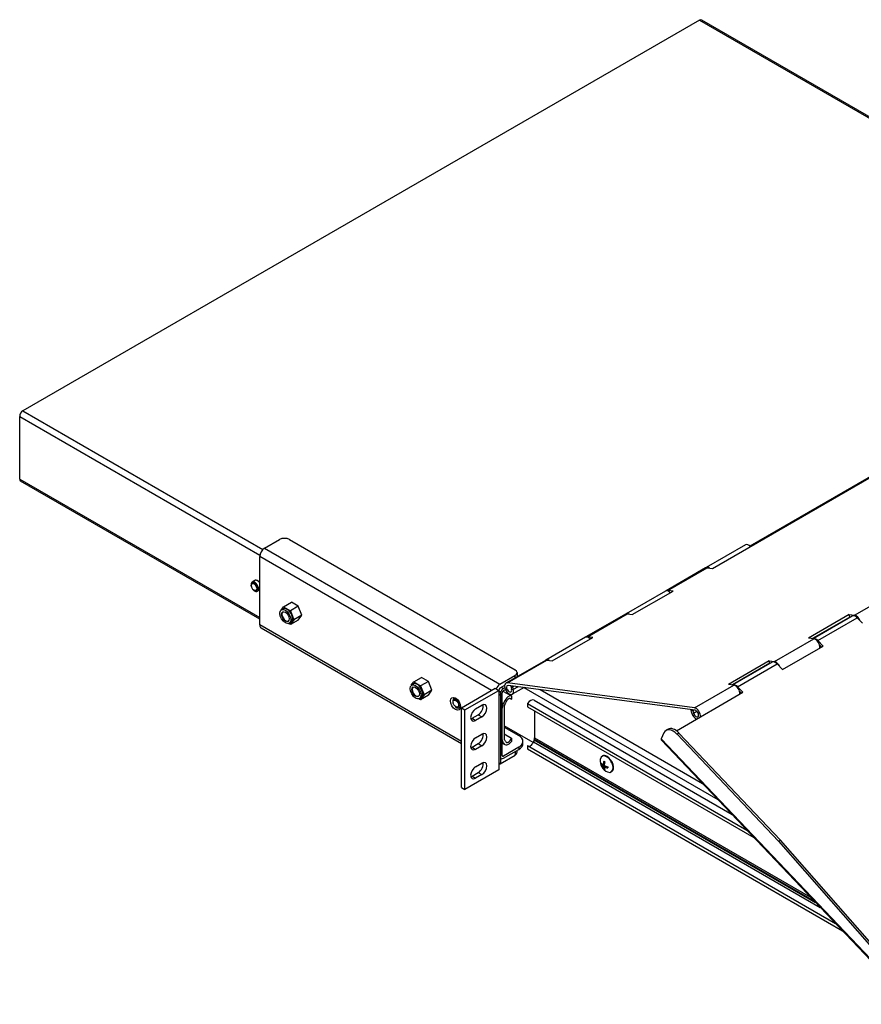
# Model space of a CAD drawing. Units: inches. Extents: x -1 to 77, y -93 to 68.
# Drawn here: x 27 to 42, y -8 to 10 of the extents above; entities that cross this region are included whole.
import ezdxf

# ---------------------------------------------------------------- set-up
doc = ezdxf.new("R2010")
doc.units = ezdxf.units.IN
doc.header["$MEASUREMENT"] = 0
doc.layers.add('PV-7A06', color=7, linetype='Continuous')

# ---------------------------------------------------------------- blocks, each defined once
blk = doc.blocks.new('*U18')
at = {"layer": 'PV-7A06'}
for p, q in [((221.866, 166.823, -55.043), (225.856, 168.818, -57.038)), ((225.867, 168.84, -57.027), (221.892, 166.852, -55.04)), ((225.977, 163.032, -62.946), (228.288, 167.653, -60.635)), ((221.866, 166.823, -55.043), (216.233, 155.557, -60.676)), ((227.871, 166.834, -61.038), (226.285, 163.662, -62.624)), ((228.09, 164.468, -63.621), (228.418, 165.124, -63.293)), ((227.812, 163.827, -63.985), (228.14, 164.483, -63.657)), ((228.018, 164.407, -63.611), (228.09, 164.468, -63.621)), ((228.14, 164.483, -63.657), (228.246, 164.509, -63.737)), ((228.018, 164.407, -63.611), (227.679, 163.729, -63.95)), ((228.044, 164.398, -63.647), (227.734, 163.776, -63.958)), ((228.066, 164.434, -63.632), (227.74, 163.782, -63.959)), ((228.044, 164.398, -63.647), (228.018, 164.407, -63.611)), ((228.051, 164.403, -63.648), (228.044, 164.398, -63.647)), ((227.423, 163.135, -64.288), (227.751, 163.791, -63.96)), ((227.58, 163.176, -64.404), (227.918, 163.853, -64.065)), ((227.751, 163.791, -63.96), (227.679, 163.729, -63.95)), ((227.918, 163.853, -64.065), (227.812, 163.827, -63.985)), ((227.867, 163.819, -64.048), (227.906, 163.828, -64.078)), ((227.868, 163.819, -64.049), (227.868, 163.819, -64.049)), ((227.899, 163.82, -64.079), (227.878, 163.815, -64.063)), ((227.899, 163.82, -64.079), (227.903, 163.828, -64.076)), ((227.899, 163.82, -64.079), (227.9, 163.816, -64.084)), ((226.221, 163.615, -62.606), (225.893, 162.959, -62.934)), ((227.4, 163.101, -64.299), (227.073, 162.448, -64.625)), ((227.145, 162.494, -64.652), (227.473, 163.15, -64.324)), ((227.351, 163.073, -64.278), (227.423, 163.135, -64.288)), ((227.473, 163.15, -64.324), (227.58, 163.176, -64.404)), ((225.888, 162.949, -62.939), (225.56, 162.293, -63.267)), ((225.578, 162.314, -63.263), (225.906, 162.97, -62.935)), ((225.906, 162.97, -62.935), (225.977, 163.032, -62.946)), ((227.351, 163.073, -64.278), (227.013, 162.396, -64.617)), ((227.378, 163.064, -64.314), (227.067, 162.443, -64.624)), ((227.378, 163.064, -64.314), (227.351, 163.073, -64.278)), ((227.384, 163.07, -64.314), (227.378, 163.064, -64.314)), ((226.567, 161.166, -65.401), (231.606, 162.394, -69.212)), ((226.575, 161.156, -65.419), (231.614, 162.384, -69.23)), ((226.698, 161.411, -65.286), (227.252, 162.52, -64.732)), ((226.756, 161.802, -64.955), (227.084, 162.458, -64.627)), ((227.084, 162.458, -64.627), (227.013, 162.396, -64.617)), ((227.145, 162.494, -64.652), (227.252, 162.52, -64.732)), ((227.239, 162.495, -64.744), (227.201, 162.486, -64.715)), ((227.201, 162.486, -64.715), (227.201, 162.486, -64.715)), ((227.211, 162.481, -64.73), (227.233, 162.487, -64.746)), ((227.233, 162.487, -64.746), (227.237, 162.494, -64.742)), ((227.233, 162.483, -64.75), (227.233, 162.487, -64.746)), ((228.77, 161.892, -66.878), (231.512, 162.453, -69.059)), ((231.528, 162.485, -69.043), (228.786, 161.924, -66.862)), ((225.555, 162.282, -63.273), (225.227, 161.626, -63.601)), ((225.311, 161.698, -63.612), (225.649, 162.376, -63.274)), ((225.649, 162.376, -63.274), (225.578, 162.314, -63.263)), ((224.969, 159.42, -65.548), (230.213, 162.043, -68.17)), ((224.944, 159.445, -65.499), (230.071, 162.008, -68.063)), ((224.979, 159.59, -65.389), (229.571, 161.886, -67.685)), ((224.985, 159.576, -65.41), (229.641, 161.903, -67.737)), ((224.987, 159.567, -65.419), (229.675, 161.912, -67.763)), ((224.992, 159.546, -65.445), (229.767, 161.934, -67.833)), ((228.77, 161.892, -66.878), (226.73, 161.395, -65.335)), ((228.786, 161.924, -66.862), (226.746, 161.427, -65.319)), ((228.77, 161.892, -66.878), (228.786, 161.924, -66.862)), ((226.756, 161.802, -64.955), (224.244, 159.648, -64.597)), ((226.783, 161.792, -64.99), (224.271, 159.638, -64.632)), ((225.239, 161.637, -63.602), (225.311, 161.698, -63.612)), ((226.758, 161.762, -64.997), (226.734, 161.741, -64.993)), ((226.734, 161.741, -64.993), (226.743, 161.758, -64.985)), ((226.762, 161.731, -65.031), (226.734, 161.741, -64.993)), ((226.758, 161.762, -64.997), (226.767, 161.779, -64.988)), ((226.758, 161.762, -64.997), (226.786, 161.752, -65.034)), ((226.786, 161.752, -65.034), (226.814, 161.808, -65.006)), ((224.64, 159.749, -64.891), (228.291, 161.574, -66.717)), ((224.664, 159.724, -64.94), (228.434, 161.609, -66.825)), ((225.221, 161.615, -63.606), (224.893, 160.959, -63.934)), ((224.911, 160.981, -63.93), (225.239, 161.637, -63.602)), ((224.483, 159.82, -64.663), (227.708, 161.432, -66.276)), ((224.699, 160.006, -64.693), (227.404, 161.358, -66.046)), ((224.701, 159.855, -64.847), (227.998, 161.503, -66.495)), ((226.746, 161.427, -65.319), (226.73, 161.395, -65.335)), ((226.557, 161.241, -65.317), (226.567, 161.166, -65.401)), ((226.582, 161.318, -65.264), (226.566, 161.286, -65.28)), ((224.644, 160.365, -64.279), (224.983, 161.042, -63.94)), ((224.983, 161.042, -63.94), (224.911, 160.981, -63.93)), ((224.888, 160.949, -63.939), (224.56, 160.293, -64.267)), ((224.244, 159.648, -64.597), (224.572, 160.304, -64.269)), ((224.572, 160.304, -64.269), (224.644, 160.365, -64.279)), ((225.958, 160.308, -65.649), (225.954, 160.3, -65.653)), ((226.185, 160.308, -65.876), (226.181, 160.3, -65.88)), ((224.555, 160.282, -64.273), (224.227, 159.626, -64.601)), ((225.997, 160.23, -65.767), (226.009, 160.244, -65.765)), ((226.039, 160.272, -65.768), (226.029, 160.251, -65.778)), ((226.038, 160.242, -65.796), (226.047, 160.26, -65.787)), ((226.066, 160.272, -65.795), (226.056, 160.251, -65.805)), ((226.069, 160.244, -65.825), (226.067, 160.23, -65.837)), ((220.489, 157.96, -62.529), (224.243, 159.837, -64.406)), ((224.159, 159.545, -64.614), (224.284, 159.795, -64.489)), ((224.284, 159.795, -64.489), (224.302, 159.777, -64.525)), ((224.289, 159.842, -64.448), (224.319, 159.812, -64.508)), ((224.484, 159.821, -64.663), (224.386, 159.626, -64.76)), ((224.785, 159.785, -65), (224.979, 159.59, -65.389)), ((224.246, 159.532, -64.714), (224.387, 159.603, -64.784)), ((224.312, 159.664, -64.648), (224.336, 159.684, -64.651)), ((224.312, 159.664, -64.648), (224.32, 159.681, -64.639)), ((224.312, 159.664, -64.648), (224.339, 159.654, -64.685)), ((224.336, 159.684, -64.651), (224.344, 159.702, -64.643)), ((224.363, 159.675, -64.689), (224.336, 159.684, -64.651)), ((224.363, 159.675, -64.689), (224.401, 159.75, -64.651)), ((224.387, 159.603, -64.784), (224.411, 159.578, -64.833)), ((224.64, 159.749, -64.891), (224.664, 159.724, -64.94)), ((220.239, 157.585, -62.654), (224.159, 159.545, -64.614)), ((223.848, 158.892, -64.956), (224.129, 159.455, -64.674)), ((223.908, 158.922, -64.986), (224.189, 159.485, -64.704)), ((224.129, 159.455, -64.674), (224.189, 159.485, -64.704)), ((224.228, 159.592, -64.636), (224.189, 159.515, -64.674)), ((224.189, 159.485, -64.704), (224.229, 159.445, -64.784)), ((224.203, 159.542, -64.661), (224.233, 159.557, -64.676)), ((224.229, 159.445, -64.784), (224.723, 158.952, -65.771)), ((224.244, 159.579, -64.665), (224.233, 159.557, -64.676)), ((224.728, 158.996, -65.731), (224.234, 159.49, -64.744)), ((224.249, 159.541, -64.708), (224.265, 159.574, -64.692)), ((224.7, 159.059, -65.641), (224.249, 159.511, -64.738)), ((224.321, 159.438, -64.883), (224.343, 159.449, -64.894)), ((224.33, 159.429, -64.901), (224.346, 159.437, -64.909)), ((224.336, 159.423, -64.913), (224.347, 159.429, -64.918)), ((224.347, 159.429, -64.918), (224.346, 159.437, -64.909)), ((224.369, 159.456, -64.913), (224.37, 159.447, -64.923)), ((224.376, 159.433, -64.944), (224.606, 159.204, -65.402)), ((224.387, 159.566, -64.821), (224.411, 159.578, -64.833)), ((224.994, 159.537, -65.457), (224.513, 159.297, -65.216)), ((224.944, 159.445, -65.499), (224.969, 159.42, -65.548)), ((224.985, 159.576, -65.41), (224.987, 159.567, -65.419)), ((224.099, 159.395, -64.704), (220.239, 157.465, -62.774)), ((224.589, 159.17, -65.419), (224.36, 159.4, -64.96)), ((224.522, 159.288, -65.234), (224.765, 159.409, -65.356)), ((224.571, 159.239, -65.332), (224.691, 159.299, -65.392)), ((224.691, 159.299, -65.392), (224.715, 159.274, -65.441)), ((224.848, 159.326, -65.523), (224.72, 159.069, -65.651)), ((224.736, 159.053, -65.683), (224.864, 159.31, -65.555)), ((224.848, 159.326, -65.523), (224.864, 159.31, -65.555)), ((224.863, 159.268, -65.594), (224.85, 159.281, -65.569)), ((224.875, 159.403, -65.471), (224.859, 159.419, -65.439)), ((224.033, 159.063, -64.97), (224.085, 159.167, -64.918)), ((224.109, 159.054, -65.055), (224.169, 159.084, -65.085)), ((224.169, 159.084, -65.085), (224.117, 158.98, -65.137)), ((224.602, 159.157, -65.444), (224.613, 159.163, -65.45)), ((224.603, 159.156, -65.447), (224.619, 159.164, -65.455)), ((224.606, 159.153, -65.453), (224.628, 159.164, -65.464)), ((224.612, 159.147, -65.465), (224.654, 159.169, -65.486)), ((224.619, 159.164, -65.455), (224.613, 159.163, -65.45)), ((224.618, 159.2, -65.418), (224.623, 159.201, -65.422)), ((224.733, 158.972, -65.761), (224.858, 159.222, -65.636)), ((224.833, 159.247, -65.586), (224.858, 159.222, -65.636)), ((223.848, 158.892, -64.956), (223.908, 158.922, -64.986)), ((224.481, 158.349, -66.132), (223.908, 158.922, -64.986)), ((224.057, 158.95, -65.107), (224.109, 159.054, -65.055)), ((224.057, 158.95, -65.107), (224.117, 158.98, -65.137)), ((224.242, 158.855, -65.387), (224.294, 158.959, -65.335)), ((224.763, 158.912, -65.851), (224.481, 158.349, -66.132)), ((224.7, 159.059, -65.641), (224.72, 159.069, -65.651)), ((224.71, 159.024, -65.686), (224.703, 159.021, -65.683)), ((224.716, 159.028, -65.688), (224.709, 159.015, -65.695)), ((224.723, 158.952, -65.771), (224.763, 158.912, -65.851)), ((223.7, 158.887, -64.812), (223.689, 158.866, -64.823)), ((223.7, 158.854, -64.846), (223.706, 158.866, -64.84)), ((223.798, 158.854, -64.944), (223.804, 158.866, -64.938)), ((223.832, 158.887, -64.944), (223.821, 158.866, -64.955)), ((224.421, 158.319, -66.102), (223.848, 158.892, -64.956)), ((224.263, 158.737, -65.526), (224.244, 158.727, -65.517)), ((224.265, 158.741, -65.524), (224.317, 158.845, -65.472)), ((224.265, 158.741, -65.524), (224.325, 158.771, -65.554)), ((224.317, 158.845, -65.472), (224.377, 158.875, -65.502)), ((224.377, 158.875, -65.502), (224.325, 158.771, -65.554)), ((224.45, 158.646, -65.804), (224.502, 158.75, -65.752)), ((224.09, 158.65, -65.44), (220.733, 156.972, -63.761)), ((224.107, 158.634, -65.473), (220.773, 156.967, -63.806)), ((223.066, 158.484, -64.582), (223.131, 158.615, -64.516)), ((223.246, 158.672, -64.574), (223.131, 158.615, -64.516)), ((223.246, 158.672, -64.574), (223.181, 158.542, -64.639)), ((223.354, 158.651, -64.703), (223.246, 158.672, -64.574)), ((223.346, 158.572, -64.774), (223.281, 158.442, -64.839)), ((223.354, 158.651, -64.703), (223.289, 158.521, -64.768)), ((223.346, 158.572, -64.774), (223.354, 158.651, -64.703)), ((224.473, 158.533, -65.94), (224.525, 158.637, -65.888)), ((224.473, 158.533, -65.94), (224.533, 158.563, -65.97)), ((224.525, 158.637, -65.888), (224.585, 158.667, -65.918)), ((224.585, 158.667, -65.918), (224.533, 158.563, -65.97)), ((223.058, 158.405, -64.653), (223.059, 158.411, -64.648)), ((223.06, 158.405, -64.655), (223.058, 158.405, -64.653)), ((223.06, 158.429, -64.631), (223.066, 158.484, -64.582)), ((223.066, 158.484, -64.582), (223.181, 158.542, -64.639)), ((223.181, 158.542, -64.639), (223.289, 158.521, -64.768)), ((223.281, 158.442, -64.839), (223.251, 158.427, -64.824)), ((223.289, 158.521, -64.768), (223.281, 158.442, -64.839)), ((224.421, 158.319, -66.102), (224.481, 158.349, -66.132)), ((220.239, 157.585, -62.654), (220.364, 157.835, -62.529)), ((216.233, 155.557, -60.676), (220.228, 157.554, -62.674)), ((220.899, 157.401, -63.498), (220.964, 157.531, -63.433)), ((221.08, 157.589, -63.491), (220.964, 157.531, -63.433)), ((221.08, 157.589, -63.491), (221.014, 157.458, -63.556)), ((221.188, 157.568, -63.62), (221.08, 157.589, -63.491)), ((221.188, 157.568, -63.62), (221.122, 157.437, -63.685)), ((221.18, 157.489, -63.691), (221.188, 157.568, -63.62)), ((216.233, 155.479, -60.754), (220.231, 157.478, -62.753)), ((220.733, 156.972, -63.761), (220.239, 157.465, -62.774)), ((220.894, 157.345, -63.548), (220.899, 157.401, -63.498)), ((220.899, 157.401, -63.498), (221.014, 157.458, -63.556)), ((221.014, 157.458, -63.556), (221.122, 157.437, -63.685)), ((221.114, 157.358, -63.756), (221.084, 157.343, -63.741)), ((221.18, 157.489, -63.691), (221.114, 157.358, -63.756)), ((221.122, 157.437, -63.685), (221.114, 157.358, -63.756)), ((220.352, 157.233, -63.119), (220.329, 157.186, -63.143)), ((220.34, 157.174, -63.166), (220.346, 157.186, -63.16)), ((220.385, 157.263, -63.122), (220.385, 157.264, -63.121)), ((220.438, 157.174, -63.264), (220.444, 157.186, -63.258)), ((220.48, 157.224, -63.256), (220.461, 157.186, -63.275)), ((220.891, 157.322, -63.569), (220.892, 157.328, -63.564)), ((220.893, 157.321, -63.572), (220.891, 157.322, -63.569)), ((216.684, 155.027, -61.657), (220.679, 157.025, -63.655)), ((220.69, 157.014, -63.676), (216.71, 155.024, -61.686)), ((216.684, 155.027, -61.657), (216.233, 155.479, -60.754))]:
    blk.add_line(p, q, dxfattribs=at)
at = {"layer": 'PV-7A06', "extrusion": (0.57735, -0.57735, 0.57735)}
for centre, radius, start, end in [((273.3, -80.492), 0.211, 172.6589, 247.3411), ((269.851, -79.258), 0.14, 114.9812, 135.2152), ((269.851, -79.258), 0.14, 284.7848, 305.0188), ((267.552, -77.931), 0.14, 114.9812, 135.2152), ((267.552, -77.931), 0.14, 284.7848, 305.0188)]:
    blk.add_arc(centre, radius, start, end, dxfattribs=at)
for centre, major_axis, ratio, start_param, end_param in [((221.892, 166.797, -55.095), (0, 0.0552, 0.0552), 0.57735, 0, 0.785398), ((228.146, 164.434, -63.712), (-0.0799, 0, 0.0799), 0.57735, 5.106833, 6.283185), ((228.152, 164.447, -63.705), (0.0799, 0, -0.0799), 0.57735, 1.280969, 2.723586), ((227.818, 163.778, -64.04), (-0.0799, 0, 0.0799), 0.57735, 5.106833, 6.208153), ((227.813, 163.769, -64.044), (0.0799, 0, -0.0799), 0.57735, 0.658044, 2.723586), ((226.301, 163.615, -62.686), (-0.0799, 0, 0.0799), 0.57735, 5.124413, 6.283185), ((227.48, 163.101, -64.379), (-0.0799, 0, 0.0799), 0.57735, 5.106833, 6.283185), ((227.485, 163.113, -64.372), (0.0799, 0, -0.0799), 0.57735, 1.280969, 2.723586), ((225.968, 162.949, -63.019), (-0.0799, 0, 0.0799), 0.57735, 5.865179, 6.283185), ((225.973, 162.959, -63.014), (-0.0799, 0, 0.0799), 0.57735, 5.460104, 6.381964), ((227.152, 162.445, -64.707), (0.0799, 0, -0.0799), 0.57735, 1.965241, 3.066561), ((227.147, 162.436, -64.711), (0.0799, 0, -0.0799), 0.57735, 0.658044, 2.723586), ((225.634, 162.282, -63.353), (-0.0799, 0, 0.0799), 0.57735, 5.124413, 6.283185), ((225.64, 162.293, -63.347), (-0.0799, 0, 0.0799), 0.57735, 5.865179, 6.384982), ((226.819, 161.78, -65.039), (0.0799, 0, -0.0799), 0.57735, 0.658044, 2.723586), ((226.819, 161.78, -65.039), (0.0799, 0, -0.0799), 0.57735, 4.294383, 5.625141), ((226.819, 161.78, -65.039), (0.046, 0, -0.046), 0.57735, 4.294383, 9.006772), ((225.301, 161.615, -63.686), (-0.0799, 0, 0.0799), 0.57735, 5.865179, 6.283185), ((225.306, 161.626, -63.681), (-0.0799, 0, 0.0799), 0.57735, 5.460104, 6.381964), ((226.743, 161.286, -65.457), (-0.177, 0, 0.177), 0.57735, 5.106833, 6.67763), ((226.759, 161.318, -65.441), (-0.177, 0, 0.177), 0.57735, 5.106833, 6.283185), ((226.593, 161.218, -65.375), (-0.0181, -0.0619, -0.0438), 0.313776, 5.629572, 6.283185), ((224.968, 160.949, -64.019), (-0.0799, 0, 0.0799), 0.57735, 5.124413, 6.283185), ((224.973, 160.959, -64.014), (-0.0799, 0, 0.0799), 0.57735, 5.865179, 6.384982), ((224.634, 160.282, -64.352), (-0.0799, 0, 0.0799), 0.57735, 5.865179, 6.283185), ((224.64, 160.293, -64.347), (0.0799, 0, -0.0799), 0.57735, 2.318512, 3.240371), ((226.067, 160.3, -65.767), (-0.113, 0, 0.113), 0.57735, 5.497787, 6.930995), ((226.071, 160.308, -65.763), (-0.113, 0, 0.113), 0.57735, 5.497787, 6.283185), ((226.116, 160.366, -65.751), (0.168, 0.1, -0.068), 0.150393, 4.023542, 4.153959), ((226.067, 160.3, -65.767), (-0.113, 0, 0.113), 0.57735, 2.493783, 5.497787), ((226.071, 160.308, -65.763), (-0.113, 0, 0.113), 0.57735, 3.141593, 5.497787), ((226.122, 160.396, -65.726), (0, 0.149, 0.149), 0.57735, 1.947146, 2.292038), ((226.108, 160.396, -65.712), (0.149, 0.149), 0.57735, 3.991147, 4.336039), ((226.083, 160.366, -65.718), (0.068, -0.1, -0.168), 0.150393, 5.270819, 5.401236), ((226.108, 160.396, -65.712), (0.149, 0.149), 0.57735, 3.517943, 3.862834), ((226.127, 160.388, -65.74), (0.113, 0.165, 0.052), 0.802526, 2.821559, 2.951976), ((226.117, 160.387, -65.73), (0.149, 0.149), 0.57735, 3.517943, 3.862834), ((226.104, 160.387, -65.717), (0, 0.149, 0.149), 0.57735, 1.947146, 2.292038), ((226.104, 160.387, -65.717), (0, 0.149, 0.149), 0.57735, 2.420351, 2.765243), ((226.117, 160.387, -65.73), (0.149, 0.149), 0.57735, 3.991147, 4.336039), ((226.122, 160.396, -65.726), (0, 0.149, 0.149), 0.57735, 2.420351, 2.765243), ((226.094, 160.388, -65.707), (0.052, 0.165, 0.113), 0.802526, 3.33121, 3.461627), ((224.201, 159.753, -64.448), (0.0884, 0.0884), 0.57735, 5.497787, 7.068583), ((224.701, 159.761, -64.94), (0, 0.0933, 0.0933), 0.57735, 0, 1.375094), ((224.306, 159.626, -64.68), (0.0799, 0, -0.0799), 0.57735, 2.723586, 7.435975), ((224.306, 159.626, -64.68), (-0.046, 0, 0.046), 0.57735, 5.865179, 10.577568), ((224.399, 159.517, -64.882), (0, 0.0933, 0.0933), 0.57735, 0.195703, 2.013731), ((224.199, 159.505, -64.694), (0, 0.0849, 0.0849), 0.57735, 0.785398, 1.748507), ((224.199, 159.505, -64.694), (0, -0.0212, -0.0212), 0.57735, 3.926991, 5.497787), ((224.149, 159.405, -64.744), (0.0849, 0.0849), 0.57735, 5.497787, 7.068583), ((224.259, 159.531, -64.728), (0, -0.0552, -0.0552), 0.57735, 3.926991, 5.067087), ((224.259, 159.531, -64.728), (0, 0.0212, 0.0212), 0.57735, 0.785398, 2.356194), ((224.3, 159.399, -64.9), (0, 0.0707, 0.0707), 0.57735, 4.917408, 5.119917), ((224.393, 159.466, -64.927), (0, 0.0707, 0.0707), 0.57735, 1.775816, 2.356194), ((224.399, 159.517, -64.882), (0, -0.058, -0.058), 0.57735, 2.818115, 5.116346), ((224.3, 159.399, -64.9), (0, -0.106, -0.106), 0.57735, 1.775816, 2.011433), ((224.393, 159.466, -64.927), (0, -0.0354, -0.0354), 0.57735, 4.917408, 5.497787), ((224.682, 159.243, -65.439), (0.177, 0.177), 0.57735, 5.497787, 7.068583), ((224.956, 159.506, -65.451), (0, -0.058, -0.058), 0.57735, 0.323477, 1.974754), ((224.962, 159.557, -65.405), (0, -0.0354, -0.0354), 0.57735, 1.775816, 2.356194), ((225.056, 159.624, -65.432), (0, -0.106, -0.106), 0.57735, 4.917408, 5.153026), ((224.654, 159.262, -65.393), (0, -0.0933, -0.0933), 0.57735, 5.840251, 7.658279), ((224.654, 159.262, -65.393), (0, -0.058, -0.058), 0.57735, 5.879228, 8.177459), ((224.774, 159.18, -65.594), (0.0884, 0.0884), 0.57735, 5.497787, 6.283185), ((224.698, 159.227, -65.471), (0.177, 0.177), 0.57735, 5.497787, 6.283185), ((224.127, 159.125, -65.002), (0, 0.0884, 0.0884), 0.57735, 3.926991, 7.068583), ((224.067, 159.095, -64.972), (0, 0.0884, 0.0884), 0.57735, 3.926991, 5.749027), ((224.622, 159.237, -65.385), (0, -0.0707, -0.0707), 0.57735, 5.497787, 6.078166), ((224.622, 159.237, -65.385), (0, -0.0354, -0.0354), 0.57735, 5.497787, 6.078166), ((224.609, 159.09, -65.519), (0, 0.0707, 0.0707), 0.57735, 5.875658, 6.078166), ((224.609, 159.09, -65.519), (0, 0.106, 0.106), 0.57735, 5.842548, 6.078166), ((224.075, 159.021, -65.054), (0, -0.0884, -0.0884), 0.57735, 3.926991, 7.068583), ((224.015, 158.991, -65.024), (0, -0.0884, -0.0884), 0.57735, 0.534158, 0.785398), ((224.335, 158.917, -65.418), (0, 0.0884, 0.0884), 0.57735, 3.926991, 7.068583), ((224.275, 158.887, -65.388), (0, 0.0884, 0.0884), 0.57735, 3.926991, 5.749027), ((224.71, 159.079, -65.631), (0, -0.0212, -0.0212), 0.57735, 5.497787, 7.068583), ((224.71, 159.079, -65.631), (0, -0.0552, -0.0552), 0.57735, 6.07661, 7.068583), ((224.643, 158.912, -65.731), (0.0849, 0.0849), 0.57735, 5.497787, 6.283185), ((224.693, 159.012, -65.681), (0, -0.0849, -0.0849), 0.57735, 0.655846, 0.785398), ((223.755, 158.866, -64.889), (0.0661, 0, -0.0661), 0.57735, 2.277365, 4.352756), ((223.776, 158.908, -64.868), (0.0884, 0, -0.0884), 0.57735, 3.675751, 3.867345), ((223.755, 158.866, -64.889), (0.0488, 0, -0.0488), 0.57735, 0.785398, 3.141593), ((223.755, 158.866, -64.889), (0.0661, 0, -0.0661), 0.57735, 5.072022, 7.068583), ((223.755, 158.866, -64.889), (0.0488, 0, -0.0488), 0.57735, 0, 0.785398), ((223.755, 158.866, -64.889), (0.0661, 0, -0.0661), 0.57735, 0.785398, 0.864228), ((223.776, 158.908, -64.868), (0.0884, 0, -0.0884), 0.57735, 5.557433, 5.749027), ((224.283, 158.813, -65.47), (0, -0.0884, -0.0884), 0.57735, 3.926991, 7.068583), ((224.223, 158.783, -65.44), (0, -0.0884, -0.0884), 0.57735, 0.534158, 0.785398), ((224.544, 158.709, -65.835), (0, 0.0884, 0.0884), 0.57735, 3.926991, 7.068583), ((224.484, 158.679, -65.805), (0, 0.0884, 0.0884), 0.57735, 3.926991, 5.749027), ((224.492, 158.605, -65.887), (0, -0.0884, -0.0884), 0.57735, 3.926991, 7.068583), ((223.173, 158.463, -64.71), (-0.0987, 0, 0.0987), 0.57735, 4.45059, 6.232527), ((223.163, 158.442, -64.721), (-0.0668, 0, 0.0668), 0.57735, 0.012563, 3.123617), ((223.173, 158.463, -64.71), (-0.0987, 0, 0.0987), 0.57735, 3.192251, 4.45059), ((224.432, 158.575, -65.857), (0, -0.0884, -0.0884), 0.57735, 0.534158, 0.785398), ((220.448, 157.877, -62.571), (0.0884, 0.0884), 0.57735, 0.785398, 2.356194), ((220.279, 157.545, -62.734), (0, 0.0849, 0.0849), 0.57735, 0.785398, 2.356194), ((221.007, 157.38, -63.627), (-0.0987, 0, 0.0987), 0.57735, 4.45059, 6.232527), ((220.996, 157.358, -63.638), (-0.0668, 0, 0.0668), 0.57735, 0.012563, 3.123617), ((221.007, 157.38, -63.627), (-0.0987, 0, 0.0987), 0.57735, 3.192251, 4.45059), ((220.395, 157.186, -63.209), (0.0661, 0, -0.0661), 0.57735, 0.785398, 4.352756), ((220.395, 157.186, -63.209), (0.0488, 0, -0.0488), 0.57735, 0.785398, 3.141593), ((220.418, 157.233, -63.186), (0.0672, 0, -0.0672), 0.57735, 1.764348, 3.319532), ((220.418, 157.233, -63.186), (0.0661, 0, -0.0661), 0.57735, 1.753264, 3.141593), ((220.434, 157.265, -63.17), (-0.0672, 0, 0.0672), 0.57735, 0.365349, 0.38908), ((220.451, 157.298, -63.153), (0.0884, 0, -0.0884), 0.57735, 3.981803, 3.99423), ((220.395, 157.186, -63.209), (0.0661, 0, -0.0661), 0.57735, 5.072022, 7.068583), ((220.395, 157.186, -63.209), (0.0488, 0, -0.0488), 0.57735, 0, 0.785398), ((220.773, 157.052, -63.721), (0, -0.0849, -0.0849), 0.57735, 5.497787, 6.283185), ((216.259, 155.531, -60.728), (0, 0.0552, 0.0552), 0.57735, 0.785398, 2.356194), ((216.71, 155.079, -61.631), (0, -0.0552, -0.0552), 0.57735, 5.497787, 6.283185)]:
    blk.add_ellipse(centre, major_axis=major_axis, ratio=ratio, start_param=start_param, end_param=end_param, dxfattribs=at)
for centre, major_axis in [((223.746, 158.848, -64.898), (0.0884, 0, -0.0884)), ((223.749, 158.854, -64.895), (0.0488, 0, -0.0488)), ((223.16, 158.436, -64.724), (-0.0967, 0, 0.0967)), ((223.16, 158.436, -64.724), (-0.0672, 0, 0.0672)), ((220.993, 157.353, -63.64), (-0.0967, 0, 0.0967)), ((220.993, 157.353, -63.64), (-0.0672, 0, 0.0672)), ((220.389, 157.174, -63.215), (0.0488, 0, -0.0488))]:
    blk.add_ellipse(centre, major_axis=major_axis, ratio=0.57735, dxfattribs=at)

msp = doc.modelspace()

# ---------------------------------------------------------------- block references
at = {"layer": 'PV-7A06', "extrusion": (0, 0.816497, 0.57735), "rotation": 135}
msp.add_blockref('*U18', (235.4064, -44.5071, 62.9426), dxfattribs=at)

doc.saveas('drawing.dxf')
